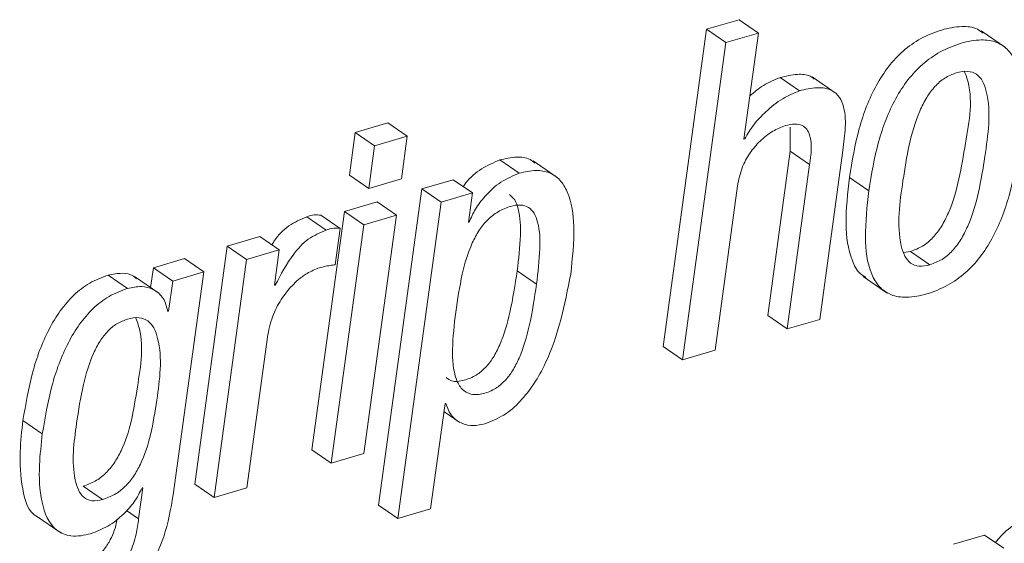
# Paper-space layout 'Sheet2' of a CAD drawing. Units: inches. Extents: x 2 to 195, y 4 to 151.
# Drawn here: x 145 to 146, y 118 to 119 of the extents above; entities that cross this region are included whole.
import ezdxf

# ---------------------------------------------------------------- set-up
doc = ezdxf.new("R2010")
doc.units = ezdxf.units.IN
doc.header["$MEASUREMENT"] = 0
doc.linetypes.add('SLD-Solid', pattern=[0])

psp = doc.layouts.new('Sheet2')

# ---------------------------------------------------------------- linework, layer by layer
at = {"color": 7, "linetype": 'SLD-Solid', "lineweight": 15, "ltscale": 18}
for p, q in [((145.3334069, 118.7082731), (145.3014277, 118.474913)), ((145.3574346, 118.7153324), (145.3334069, 118.7082731)), ((145.3476621, 118.6984762), (145.3334069, 118.7082731)), ((145.3716898, 118.7055354), (145.3574346, 118.7153324)), ((145.3716898, 118.7055354), (145.3476621, 118.6984762)), ((145.3609913, 118.6274663), (145.3716898, 118.7055354)), ((145.5534999, 118.6949333), (145.5356807, 118.7071801)), ((145.3476621, 118.6984762), (145.3156828, 118.4651161)), ((145.4019287, 118.6629976), (145.3876735, 118.6727945)), ((145.4290411, 118.6609886), (145.4112227, 118.6732328)), ((145.0989011, 118.6393646), (145.0748378, 118.6322921)), ((145.1131556, 118.6295677), (145.0989011, 118.6393646)), ((145.3950746, 118.636157), (145.3951142, 118.6185273)), ((145.0748378, 118.6322921), (145.0705452, 118.6009662)), ((145.0890929, 118.6224952), (145.0748378, 118.6322921)), ((145.1131556, 118.6295677), (145.0890929, 118.6224952)), ((145.108863, 118.5982392), (145.1131556, 118.6295677)), ((145.0890929, 118.6224952), (145.0847997, 118.5911693)), ((145.3615629, 118.6276326), (145.3609913, 118.6274663)), ((145.3615629, 118.6276326), (145.3610613, 118.6279784)), ((145.3951142, 118.6185273), (145.3785385, 118.4975718)), ((145.4093694, 118.6087304), (145.3951142, 118.6185273)), ((145.4168214, 118.4948368), (145.4338459, 118.6190632)), ((145.1955332, 118.6023496), (145.181278, 118.6121465)), ((145.2235466, 118.5992291), (145.2057274, 118.611476)), ((145.4093694, 118.6087304), (145.3927937, 118.4877749)), ((145.0847997, 118.5911693), (145.0705452, 118.6009662)), ((145.0847997, 118.5911693), (145.108863, 118.5982392)), ((145.146802, 118.597624), (145.1239168, 118.5909)), ((145.1610572, 118.5878271), (145.146802, 118.597624)), ((145.3397105, 118.472178), (145.3562862, 118.5931335)), ((145.4529586, 118.589522), (145.4387034, 118.5993189)), ((145.1239168, 118.5909), (145.0920233, 118.3581656)), ((145.1381719, 118.5811031), (145.1239168, 118.5909)), ((145.1610572, 118.5878271), (145.1381719, 118.5811031)), ((145.1581037, 118.566277), (145.1610572, 118.5878271)), ((145.090931, 118.5812061), (145.0668684, 118.5741362)), ((145.1051862, 118.5714091), (145.090931, 118.5812061)), ((145.1381719, 118.5811031), (145.1062785, 118.3483687)), ((145.0668684, 118.5741362), (145.0428585, 118.3989347)), ((145.0636944, 118.5617337), (145.0494393, 118.5715306)), ((145.0811229, 118.5643393), (145.0668684, 118.5741362)), ((145.1051862, 118.5714091), (145.0811229, 118.5643393)), ((145.0811763, 118.3962076), (145.1051862, 118.5714091)), ((145.0533484, 118.5605694), (145.0390932, 118.5703664)), ((145.0811229, 118.5643393), (145.0571137, 118.3891377)), ((145.1586753, 118.566446), (145.1581037, 118.566277)), ((145.1586753, 118.566446), (145.1581743, 118.5667918)), ((145.0600229, 118.5349432), (145.0636944, 118.5617337)), ((144.9805889, 118.548782), (144.9565797, 118.3735804)), ((145.0046403, 118.5558518), (144.9805889, 118.548782)), ((144.994844, 118.5389877), (144.9805889, 118.548782)), ((145.0188955, 118.5460549), (145.0046403, 118.5558518)), ((145.0188955, 118.5460549), (144.994844, 118.5389877)), ((145.015315, 118.5199297), (145.0188955, 118.5460549)), ((145.4785452, 118.5441541), (145.4837532, 118.5447798)), ((145.4980084, 118.5349828), (145.4837532, 118.5447798)), ((144.9490379, 118.539513), (144.9261296, 118.5327811)), ((144.9632924, 118.5297161), (144.9490379, 118.539513)), ((144.994844, 118.5389877), (144.9708342, 118.3637861)), ((144.9071627, 118.5176145), (144.8929076, 118.5274088)), ((144.9261296, 118.5327811), (144.9241344, 118.5182217)), ((144.9403848, 118.5229842), (144.9261296, 118.5327811)), ((144.9632924, 118.5297161), (144.9403848, 118.5229842)), ((144.9408032, 118.3656077), (144.9632924, 118.5297161)), ((145.208308, 118.5207613), (145.1940528, 118.5305556)), ((144.9301173, 118.5141112), (144.9122981, 118.5263554)), ((144.9403848, 118.5229842), (144.9373422, 118.500782)), ((145.0158985, 118.5201013), (145.015315, 118.5199297)), ((145.0158985, 118.5201013), (145.015387, 118.5204525)), ((145.448765, 118.5264188), (145.4665835, 118.5141746)), ((144.9373422, 118.500782), (144.9367588, 118.5006104)), ((145.3927937, 118.4877749), (145.3785385, 118.4975718)), ((145.3927937, 118.4877749), (145.4168214, 118.4948368)), ((144.9948856, 118.3708533), (145.010074, 118.4816845)), ((145.3156828, 118.4651161), (145.3014277, 118.474913)), ((145.3156828, 118.4651161), (145.3397105, 118.472178)), ((145.1303062, 118.3554306), (145.1409195, 118.4328741)), ((145.1409195, 118.4328741), (145.1414911, 118.4330431)), ((145.1401077, 118.4269527), (145.1517058, 118.4189826)), ((144.8443856, 118.4106957), (144.8301311, 118.4204926)), ((145.0571137, 118.3891377), (145.0428585, 118.3989347)), ((145.0571137, 118.3891377), (145.0811763, 118.3962076)), ((144.8886064, 118.3621942), (144.8743512, 118.3719911)), ((144.9184433, 118.3709615), (144.9153097, 118.3480941)), ((144.9178718, 118.3707926), (144.9184433, 118.3709615)), ((144.9708342, 118.3637861), (144.9565797, 118.3735804)), ((144.9708342, 118.3637861), (144.9948856, 118.3708533)), ((144.9153097, 118.3480941), (144.9064466, 118.3541845)), ((145.1062785, 118.3483687), (145.0920233, 118.3581656)), ((145.1062785, 118.3483687), (145.1303062, 118.3554306)), ((144.8401227, 118.3500028), (144.8579418, 118.337756)), ((145.5382243, 118.3361483), (145.5153167, 118.3294163)), ((145.5524795, 118.3263513), (145.5382243, 118.3361483))]:
    psp.add_line(p, q, dxfattribs=at)
for points, knots in [([(145.5371314, 118.7054747), (145.5357979, 118.7065223), (145.5313744, 118.7099975), (145.5201525, 118.7107794), (145.5060459, 118.7081447), (145.4912279, 118.7020383), (145.4779981, 118.6927039), (145.4670593, 118.6809422), (145.4550532, 118.6622645), (145.4446072, 118.6347709), (145.4407139, 118.611392), (145.4387034, 118.5993189)], [0, 0, 0, 0, 0.03007296, 0.09975937, 0.189908, 0.28906781, 0.38385262, 0.47834605, 0.5753009, 0.78068197, 1, 1, 1, 1]), ([(145.5635568, 118.62202), (145.5648327, 118.633469), (145.567112, 118.6539227), (145.5645714, 118.6787023), (145.5564595, 118.6930554), (145.5471314, 118.6995576), (145.5345394, 118.7011789), (145.5202578, 118.6982833), (145.5054956, 118.692258), (145.4922485, 118.6829055), (145.4813162, 118.6711463), (145.4693075, 118.6524672), (145.4588627, 118.6249741), (145.4549692, 118.6015951), (145.4529586, 118.589522)], [0, 0, 0, 0, 0.14117713, 0.252213, 0.29668388, 0.33858592, 0.38610798, 0.44758358, 0.51520225, 0.57983134, 0.64427578, 0.71039085, 0.85044351, 1, 1, 1, 1]), ([(145.3876735, 118.6727945), (145.3834355, 118.6710859), (145.3752591, 118.6677895), (145.3685731, 118.6620521), (145.3653525, 118.6592884)], [0, 0, 0, 0, 0.51831413, 1, 1, 1, 1]), ([(145.41274, 118.6716277), (145.4117699, 118.6723943), (145.4083324, 118.6751107), (145.3990467, 118.6754946), (145.3918625, 118.673789), (145.3876735, 118.6727945)], [0, 0, 0, 0, 0.14083562, 0.49903568, 1, 1, 1, 1]), ([(145.5173659, 118.6762371), (145.5144469, 118.6750964), (145.5085587, 118.6727955), (145.5012569, 118.6661939), (145.4951864, 118.6578939), (145.4841696, 118.6356873), (145.4783005, 118.5987225), (145.4729012, 118.5618575), (145.4788657, 118.5416367), (145.4833074, 118.5357834), (145.4904333, 118.5332435), (145.495295, 118.5343598), (145.4980084, 118.5349828)], [0, 0, 0, 0, 0.05485684, 0.11065737, 0.17044415, 0.23566113, 0.54530166, 0.82699202, 0.87436477, 0.91351922, 0.95173482, 1, 1, 1, 1]), ([(145.4837532, 118.5447798), (145.4867978, 118.5459536), (145.4928995, 118.5483061), (145.5005068, 118.5549767), (145.5067863, 118.5633445), (145.518097, 118.5855629), (145.5232915, 118.6223365), (145.5305046, 118.6589429), (145.5241271, 118.6754523), (145.523521, 118.6770211)], [0, 0, 0, 0, 0.06628021, 0.13283544, 0.20333988, 0.27962768, 0.63919766, 0.96571479, 1, 1, 1, 1]), ([(145.4980084, 118.5349828), (145.501053, 118.5361567), (145.5071548, 118.5385093), (145.5147613, 118.5451793), (145.5210436, 118.5535491), (145.5323216, 118.5757532), (145.5381635, 118.6127738), (145.5436747, 118.64971), (145.537384, 118.6698847), (145.5326736, 118.675689), (145.5252522, 118.6780717), (145.5201989, 118.6768961), (145.5173659, 118.6762371)], [0, 0, 0, 0, 0.056586465, 0.113407731, 0.173598289, 0.238730479, 0.545711019, 0.824473827, 0.871430333, 0.910720161, 0.949948059, 1, 1, 1, 1]), ([(145.4338459, 118.6190632), (145.4345961, 118.6247568), (145.4360826, 118.6360393), (145.4355576, 118.6502862), (145.4306312, 118.6600507), (145.4236512, 118.6648287), (145.4134242, 118.6658693), (145.4061628, 118.6640553), (145.4019287, 118.6629976)], [0, 0, 0, 0, 0.24139809, 0.47836001, 0.58264878, 0.68752898, 0.81779807, 1, 1, 1, 1]), ([(145.4019287, 118.6629976), (145.3977214, 118.6612495), (145.3886172, 118.6574667), (145.3775993, 118.6484082), (145.3680373, 118.6384802), (145.3636945, 118.631204), (145.3615629, 118.6276326)], [0, 0, 0, 0, 0.24836386, 0.53744527, 0.77296269, 1, 1, 1, 1]), ([(145.3562862, 118.5931335), (145.3572041, 118.5975986), (145.3589574, 118.6061285), (145.3649971, 118.6172285), (145.3727358, 118.6263436), (145.3815513, 118.6334314), (145.3884114, 118.6361479), (145.3915344, 118.6373846)], [0, 0, 0, 0, 0.22903034, 0.43752368, 0.62909103, 0.83114532, 1, 1, 1, 1]), ([(145.3915344, 118.6373846), (145.3938797, 118.6379589), (145.3979349, 118.6389518), (145.403725, 118.6380102), (145.4075884, 118.6348277), (145.4118102, 118.6251716), (145.4104716, 118.6161547), (145.4093694, 118.6087304)], [0, 0, 0, 0, 0.1660641, 0.28713526, 0.39033436, 0.49801321, 1, 1, 1, 1]), ([(145.4529586, 118.589522), (145.4516842, 118.5780786), (145.449407, 118.5576307), (145.4519434, 118.5328537), (145.4600611, 118.518506), (145.4693838, 118.5119953), (145.4819788, 118.5103815), (145.496259, 118.5132696), (145.5110201, 118.5192979), (145.5242637, 118.5286528), (145.5351967, 118.5404115), (145.5472056, 118.55909), (145.5576519, 118.5865773), (145.5615461, 118.6099513), (145.5635568, 118.62202)], [0, 0, 0, 0, 0.1411312, 0.25218206, 0.29665119, 0.33856895, 0.38609565, 0.44758041, 0.5151933, 0.57983291, 0.64428605, 0.71041152, 0.85047607, 1, 1, 1, 1]), ([(145.2072217, 118.6098365), (145.2060444, 118.6107636), (145.2022028, 118.6137887), (145.1926526, 118.6147383), (145.1853353, 118.613071), (145.181278, 118.6121465)], [0, 0, 0, 0, 0.16447806, 0.53671481, 1, 1, 1, 1]), ([(145.181278, 118.6121465), (145.1766723, 118.6101652), (145.167285, 118.6061269), (145.1585707, 118.5984992), (145.1548539, 118.5934252), (145.1542032, 118.5925368)], [0, 0, 0, 0, 0.442769266, 0.902433449, 1, 1, 1, 1]), ([(145.1955332, 118.6023496), (145.1908926, 118.6003916), (145.1814344, 118.5964008), (145.1710374, 118.5865229), (145.1631486, 118.5765387), (145.160112, 118.5696875), (145.1586753, 118.566446)], [0, 0, 0, 0, 0.28316405, 0.57713289, 0.79993205, 1, 1, 1, 1]), ([(145.2334907, 118.5281612), (145.2347443, 118.5397802), (145.2369272, 118.5600133), (145.2339392, 118.5842257), (145.2261429, 118.5975444), (145.2178547, 118.6033924), (145.2070073, 118.6050851), (145.1996259, 118.6033253), (145.1955332, 118.6023496)], [0, 0, 0, 0, 0.34050235, 0.59293815, 0.69087249, 0.78066927, 0.8783905, 1, 1, 1, 1]), ([(145.4387034, 118.5993189), (145.4373923, 118.5878214), (145.4350496, 118.5672784), (145.4379223, 118.5429887), (145.4447079, 118.5294205), (145.4493646, 118.526593), (145.4508777, 118.5256743)], [0, 0, 0, 0, 0.443746651, 0.792854372, 0.932692994, 1, 1, 1, 1]), ([(145.1940528, 118.5305556), (145.1951111, 118.5392571), (145.1969531, 118.5544035), (145.1963264, 118.5720526), (145.1929684, 118.5825619), (145.1897965, 118.5854049), (145.1884224, 118.5866365)], [0, 0, 0, 0, 0.450405361, 0.784009464, 0.906436244, 1, 1, 1, 1]), ([(145.208308, 118.5207613), (145.2093479, 118.5294361), (145.2111582, 118.5445366), (145.210687, 118.5624046), (145.2070499, 118.5727514), (145.2026471, 118.5776932), (145.1960915, 118.5794955), (145.188266, 118.5779805), (145.1798814, 118.5743878), (145.1720178, 118.5682759), (145.1656913, 118.5603571), (145.1586737, 118.5471323), (145.1527413, 118.5267692), (145.1501545, 118.5094663), (145.1487595, 118.5001352)], [0, 0, 0, 0, 0.159142565, 0.277027329, 0.320290436, 0.356298856, 0.392509847, 0.438189858, 0.498761648, 0.557202231, 0.6173223, 0.681764511, 0.828381775, 1, 1, 1, 1]), ([(145.0494393, 118.5715306), (145.0478401, 118.5716566), (145.0443242, 118.5719336), (145.0409388, 118.5709193), (145.0390932, 118.5703664)], [0, 0, 0, 0, 0.45482684, 1, 1, 1, 1]), ([(145.0390932, 118.5703664), (145.0345773, 118.5683675), (145.0253472, 118.5642821), (145.0171768, 118.5561072), (145.0140646, 118.5507055), (145.0135146, 118.5497508)], [0, 0, 0, 0, 0.440917453, 0.90119334, 1, 1, 1, 1]), ([(145.0533484, 118.5605694), (145.0487874, 118.5585962), (145.0394656, 118.5545634), (145.0265287, 118.5402326), (145.0200147, 118.5278966), (145.0158985, 118.5201013)], [0, 0, 0, 0, 0.26069968, 0.53282638, 1, 1, 1, 1]), ([(145.0636944, 118.5617337), (145.0620953, 118.5618597), (145.0585794, 118.5621367), (145.055194, 118.5611224), (145.0533484, 118.5605694)], [0, 0, 0, 0, 0.45482684, 1, 1, 1, 1]), ([(145.0473035, 118.5324696), (145.0503108, 118.5332722), (145.0545006, 118.5343905), (145.0588074, 118.5348216), (145.0600229, 118.5349432)], [0, 0, 0, 0, 0.717767768, 1, 1, 1, 1]), ([(144.8929076, 118.5274088), (144.8882431, 118.5256601), (144.8789543, 118.5221778), (144.8671012, 118.5127597), (144.8571166, 118.5011063), (144.8459442, 118.4823684), (144.8359915, 118.4552686), (144.8321165, 118.4322741), (144.8301311, 118.4204926)], [0, 0, 0, 0, 0.11379986, 0.226621, 0.34293821, 0.46495558, 0.72586364, 1, 1, 1, 1]), ([(144.9137475, 118.5246922), (144.913037, 118.5253763), (144.9102241, 118.5280843), (144.9024117, 118.5292662), (144.8962504, 118.5280621), (144.8929076, 118.5274088)], [0, 0, 0, 0, 0.13389088, 0.5300789, 1, 1, 1, 1]), ([(145.010074, 118.4816845), (145.0111193, 118.4868035), (145.0131175, 118.4965895), (145.0197731, 118.5093834), (145.0280881, 118.51989), (145.0371344, 118.5280528), (145.0442244, 118.5311322), (145.0473035, 118.5324696)], [0, 0, 0, 0, 0.23722636, 0.45351176, 0.64928265, 0.84768888, 1, 1, 1, 1]), ([(145.1416448, 118.4520112), (145.142979, 118.4510908), (145.1468779, 118.4484009), (145.1553574, 118.44981), (145.1637864, 118.453252), (145.1710222, 118.4592869), (145.1767504, 118.4669106), (145.1835336, 118.4803057), (145.189696, 118.501797), (145.1924999, 118.5203051), (145.1940528, 118.5305556)], [0, 0, 0, 0, 0.04387567, 0.12821472, 0.2184396, 0.29836025, 0.38474333, 0.48133496, 0.71274398, 1, 1, 1, 1]), ([(145.1702694, 118.4179952), (145.1750632, 118.4198897), (145.1847469, 118.4237166), (145.1967613, 118.4344219), (145.2068364, 118.4474571), (145.2234005, 118.4773437), (145.229011, 118.5056), (145.2334907, 118.5281612)], [0, 0, 0, 0, 0.115494111, 0.233300776, 0.357019614, 0.486616614, 1, 1, 1, 1]), ([(145.1487595, 118.5001352), (145.1477143, 118.4909851), (145.1458368, 118.4745492), (145.1469058, 118.4548361), (145.1527482, 118.4432367), (145.1604175, 118.4388445), (145.1695314, 118.4398866), (145.1780605, 118.4434858), (145.185272, 118.4494813), (145.1910072, 118.4571162), (145.1977881, 118.4705076), (145.2039512, 118.4920028), (145.2067551, 118.5105112), (145.208308, 118.5207613)], [0, 0, 0, 0, 0.16384546, 0.29430716, 0.34320778, 0.38739327, 0.44142961, 0.49923343, 0.55044191, 0.60578787, 0.66767448, 0.81595401, 1, 1, 1, 1]), ([(144.9071627, 118.5176145), (144.9024985, 118.5158645), (144.8932111, 118.51238), (144.8813545, 118.5029658), (144.8713728, 118.4913092), (144.8601989, 118.4725719), (144.850247, 118.4454714), (144.8463713, 118.4224771), (144.8443856, 118.4106957)], [0, 0, 0, 0, 0.11380656, 0.22661408, 0.34294516, 0.46496106, 0.72586596, 1, 1, 1, 1]), ([(144.9367588, 118.5006104), (144.935964, 118.5040063), (144.9343903, 118.5107307), (144.9264728, 118.5172909), (144.9168206, 118.5196487), (144.9105595, 118.5183299), (144.9071627, 118.5176145)], [0, 0, 0, 0, 0.26074822, 0.5163274, 0.73760119, 1, 1, 1, 1]), ([(144.9070908, 118.4950348), (144.9044137, 118.4940179), (144.8990342, 118.4919745), (144.8922138, 118.486181), (144.8864865, 118.4787178), (144.8797927, 118.4657547), (144.8737674, 118.4452594), (144.8688378, 118.4143119), (144.8654859, 118.3876093), (144.8704241, 118.3695309), (144.8744102, 118.3635442), (144.8812217, 118.3605639), (144.8859666, 118.3616114), (144.8886064, 118.3621942)], [0, 0, 0, 0, 0.053339258, 0.1071831, 0.164964391, 0.228935198, 0.379554179, 0.562081648, 0.82002499, 0.869496826, 0.910946947, 0.950454348, 1, 1, 1, 1]), ([(144.8743512, 118.3719911), (144.8774374, 118.3731283), (144.883512, 118.3753665), (144.8912378, 118.3814357), (144.8975681, 118.3890473), (144.9045738, 118.4016074), (144.9106234, 118.4206413), (144.9152199, 118.4513576), (144.9200276, 118.4782302), (144.9138333, 118.4940629), (144.91317, 118.4957582)], [0, 0, 0, 0, 0.07055515, 0.13887191, 0.20883137, 0.28297316, 0.44781832, 0.63449223, 0.96086267, 1, 1, 1, 1]), ([(144.8886064, 118.3621942), (144.8916926, 118.3633313), (144.897767, 118.3655696), (144.9054932, 118.3716386), (144.9118216, 118.3792504), (144.918835, 118.3918127), (144.9248302, 118.4108274), (144.9297368, 118.4416618), (144.9333113, 118.4689373), (144.9271147, 118.4883049), (144.9224399, 118.494223), (144.9150188, 118.4968372), (144.9099307, 118.4956805), (144.9070908, 118.4950348)], [0, 0, 0, 0, 0.05981707, 0.11773642, 0.17704587, 0.2399057, 0.37967761, 0.53792502, 0.81462378, 0.86423217, 0.90617428, 0.9476308, 1, 1, 1, 1]), ([(145.1414911, 118.4330431), (145.1427263, 118.4296872), (145.1450767, 118.4233016), (145.1531534, 118.4177344), (145.1619182, 118.4161759), (145.1673787, 118.4173655), (145.1702694, 118.4179952)], [0, 0, 0, 0, 0.28686588, 0.54585803, 0.759587, 1, 1, 1, 1]), ([(144.8301311, 118.4204926), (144.8292418, 118.4127087), (144.8273052, 118.3957576), (144.8286084, 118.3724892), (144.8339885, 118.3522027), (144.8416479, 118.3492254), (144.8420657, 118.349063)], [0, 0, 0, 0, 0.309276942, 0.673510233, 0.982191288, 1, 1, 1, 1]), ([(144.8443856, 118.4106957), (144.8435286, 118.4029708), (144.8416623, 118.3861483), (144.8423981, 118.3618432), (144.8504007, 118.3406194), (144.8665483, 118.3340458), (144.8751014, 118.335981), (144.8799361, 118.3370749)], [0, 0, 0, 0, 0.23336601, 0.50819999, 0.74109294, 0.85364964, 1, 1, 1, 1]), ([(144.8799361, 118.3370749), (144.8842706, 118.3387552), (144.8932051, 118.3422188), (144.9038308, 118.3507634), (144.9124179, 118.360313), (144.9160563, 118.3673042), (144.9178718, 118.3707926)], [0, 0, 0, 0, 0.26605098, 0.54839133, 0.77465661, 1, 1, 1, 1]), ([(144.8788662, 118.2790299), (144.8872748, 118.2823392), (144.9046028, 118.2891588), (144.923235, 118.3100839), (144.9355191, 118.336259), (144.9389349, 118.3552308), (144.9408032, 118.3656077)], [0, 0, 0, 0, 0.2375641, 0.48955839, 0.72080611, 1, 1, 1, 1]), ([(144.8994395, 118.3479727), (144.8993661, 118.3475041), (144.898539, 118.3422256), (144.8957459, 118.3345209), (144.8902752, 118.3255372), (144.8841571, 118.3190617), (144.8759459, 118.3134083), (144.8693623, 118.3111036), (144.8658386, 118.30987)], [0, 0, 0, 0, 0.02649083, 0.29841612, 0.44933709, 0.61194206, 0.79230214, 1, 1, 1, 1]), ([(144.9153097, 118.3480941), (144.9147959, 118.344304), (144.9136279, 118.3356884), (144.9100515, 118.3247161), (144.9045195, 118.315742), (144.8984156, 118.3092643), (144.8901999, 118.3036114), (144.8836167, 118.3013067), (144.8800932, 118.3000731)], [0, 0, 0, 0, 0.17991517, 0.40898255, 0.536117, 0.67309394, 0.82502763, 1, 1, 1, 1]), ([(145.5767131, 118.3518482), (145.5723391, 118.3500978), (145.5630896, 118.3463964), (145.5529286, 118.3386566), (145.5478416, 118.3326832), (145.5461522, 118.3306994)], [0, 0, 0, 0, 0.374688165, 0.792330835, 1, 1, 1, 1]), ([(145.5909683, 118.3420512), (145.5865758, 118.3403154), (145.5772874, 118.3366448), (145.5660462, 118.3276192), (145.5565541, 118.3173672), (145.5523463, 118.3097687), (145.5502329, 118.3059523)], [0, 0, 0, 0, 0.25279131, 0.53456278, 0.76623205, 1, 1, 1, 1])]:
    psp.add_open_spline(points, degree=3, knots=knots, dxfattribs=at)

doc.saveas('drawing.dxf')
